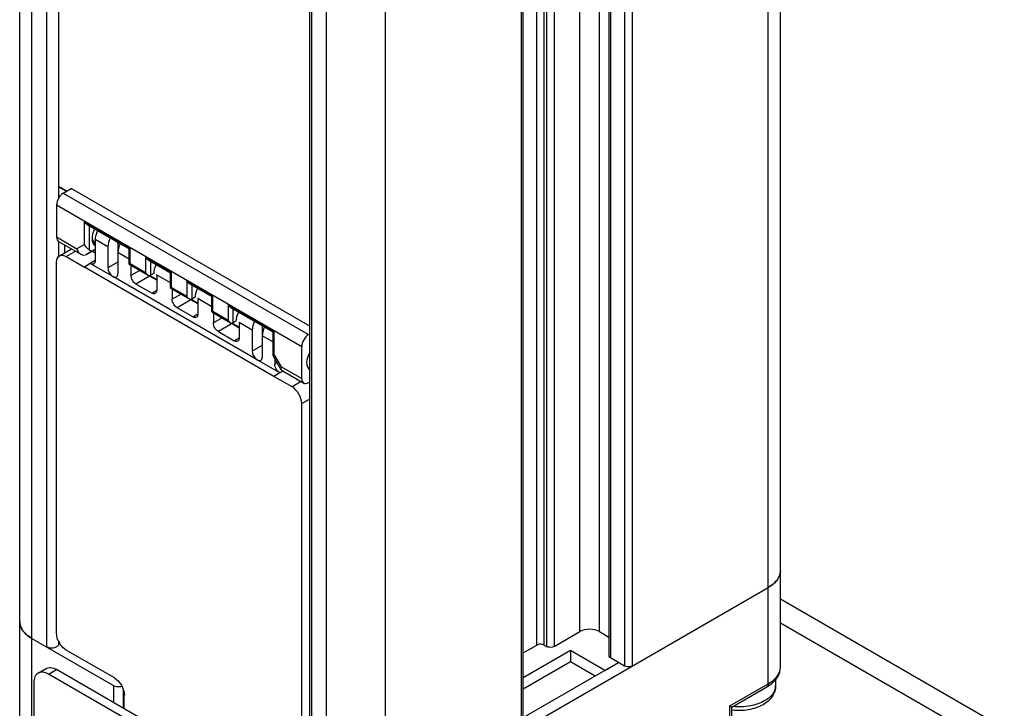
# Model space of a CAD drawing. Units: inches. Extents: x 0.5 to 33.6, y 0.5 to 21.6.
# Drawn here: x 3.5 to 4.2, y 11 to 11.5 of the extents above; entities that cross this region are included whole.
import ezdxf

# ---------------------------------------------------------------- set-up
doc = ezdxf.new("R2010")
doc.units = ezdxf.units.IN
doc.header["$LTSCALE"] = 1.87
doc.header["$MEASUREMENT"] = 0
doc.layers.get('0').update_dxf_attribs({"linetype": 'CONTINUOUS'})
doc.layers.add('02___PRT_ALL_AXES', color=7, linetype='CONTINUOUS')

msp = doc.modelspace()

# ---------------------------------------------------------------- linework, layer by layer
at = {"color": 7, "linetype": 'CONTINUOUS'}
for p, q in [((3.45732, 10.9786), (3.45732, 19.97137)), ((3.46597, 10.96654), (3.46597, 19.95932)), ((3.47641, 19.86087), (3.47641, 11.08508)), ((3.48481, 19.85602), (3.48481, 11.40307)), ((3.67476, 10.846), (3.67476, 19.83878)), ((3.71652, 10.846), (3.71652, 19.83878)), ((3.66288, 10.9786), (3.66288, 19.75322)), ((3.66432, 10.97659), (3.66432, 19.75238)), ((3.9966, 11.07102), (3.9966, 15.29723)), ((3.98795, 11.05896), (3.98795, 15.29087)), ((3.81305, 11.02629), (3.81305, 15.24783)), ((3.81415, 11.02782), (3.81415, 15.24592)), ((3.89142, 15.24364), (3.89142, 11.07154)), ((3.82384, 11.08637), (3.82384, 15.23722)), ((3.86824, 11.09593), (3.86824, 15.23707)), ((3.87501, 15.23899), (3.87501, 11.07885)), ((3.87611, 15.2393), (3.87611, 11.07732)), ((3.88613, 15.24214), (3.88613, 11.07154)), ((3.82913, 11.08637), (3.82913, 15.23478)), ((3.8308, 15.23408), (3.8308, 11.0854)), ((3.83609, 15.23285), (3.83609, 11.0854)), ((3.85432, 11.09593), (3.85432, 15.23331)), ((3.49041, 11.40812), (3.48481, 11.41135)), ((3.48481, 11.41133), (3.49039, 11.40811)), ((3.48481, 11.40519), (3.48583, 11.40459)), ((3.48825, 11.40683), (3.49381, 11.41015)), ((3.48825, 11.40683), (3.66214, 11.30643)), ((3.66288, 11.31254), (3.49381, 11.41015)), ((3.48346, 11.39839), (3.65727, 11.29804)), ((3.48346, 11.39839), (3.48346, 11.37566)), ((3.50322, 11.38635), (3.53572, 11.36759)), ((3.50322, 11.37046), (3.50322, 11.38635)), ((3.50496, 11.38452), (3.535, 11.36717)), ((3.50669, 11.36639), (3.50669, 11.38352)), ((3.48346, 11.37566), (3.49784, 11.36735)), ((3.48481, 11.37251), (3.48481, 11.36167)), ((3.48487, 11.37251), (3.50069, 11.36338)), ((3.48899, 11.37014), (3.48899, 11.36436)), ((3.50322, 11.37046), (3.49784, 11.36735)), ((3.51985, 11.36876), (3.51086, 11.37395)), ((3.51092, 11.37391), (3.51092, 11.35889)), ((3.52687, 11.37187), (3.52687, 11.35772)), ((3.48477, 11.36173), (3.48546, 11.36227)), ((3.48546, 11.36227), (3.49393, 11.36728)), ((3.49033, 11.36181), (3.49681, 11.36562)), ((3.50469, 11.36335), (3.51092, 11.36686)), ((3.50982, 11.36632), (3.50469, 11.36335)), ((3.50886, 11.3657), (3.51092, 11.36451)), ((3.50982, 11.36632), (3.51092, 11.36694)), ((3.51985, 11.36876), (3.51985, 11.35373)), ((3.535, 11.36001), (3.52693, 11.36467)), ((3.52693, 11.36467), (3.52693, 11.34964)), ((3.535, 11.36718), (3.53572, 11.36759)), ((3.535, 11.35636), (3.535, 11.36718)), ((3.53572, 11.35677), (3.53572, 11.36759)), ((3.48348, 11.09466), (3.48348, 11.35785)), ((3.49033, 11.36181), (3.5032, 11.35436)), ((3.50738, 11.35681), (3.5032, 11.35435)), ((3.51091, 11.3589), (3.50738, 11.35683)), ((3.52339, 11.34759), (3.50738, 11.35683)), ((3.52687, 11.35772), (3.51985, 11.35373)), ((3.52693, 11.35775), (3.52687, 11.35772)), ((3.535, 11.35635), (3.53572, 11.35677)), ((3.53501, 11.35634), (3.54828, 11.34868)), ((3.53572, 11.35677), (3.54655, 11.35052)), ((3.5362, 11.35566), (3.5362, 11.34847)), ((3.54655, 11.36134), (3.56495, 11.35072)), ((3.54655, 11.36134), (3.54655, 11.35052)), ((3.54829, 11.35951), (3.56423, 11.3503)), ((3.55001, 11.35851), (3.55001, 11.3485)), ((3.63753, 11.27681), (3.5032, 11.35436)), ((3.54248, 11.35203), (3.5362, 11.34847)), ((3.54941, 11.34799), (3.53974, 11.34231)), ((3.54835, 11.34864), (3.54941, 11.34799)), ((3.54878, 11.34846), (3.54941, 11.34799)), ((3.55442, 11.3451), (3.54941, 11.34799)), ((3.55442, 11.34547), (3.54942, 11.34836)), ((3.55229, 11.34977), (3.55001, 11.3485)), ((3.56423, 11.34314), (3.55436, 11.34884)), ((3.55442, 11.3488), (3.55442, 11.33795)), ((3.56423, 11.3503), (3.56495, 11.35072)), ((3.56423, 11.33948), (3.56423, 11.3503)), ((3.56495, 11.33989), (3.56495, 11.35072)), ((3.6257, 11.2885), (3.52339, 11.34757)), ((3.55088, 11.33588), (3.53974, 11.34231)), ((3.57578, 11.34447), (3.59418, 11.33384)), ((3.57578, 11.34447), (3.57578, 11.33364)), ((3.57752, 11.34263), (3.59346, 11.33342)), ((3.57924, 11.34163), (3.57924, 11.33162)), ((3.55088, 11.33588), (3.55442, 11.33796)), ((3.56423, 11.33947), (3.56495, 11.33989)), ((3.56424, 11.33947), (3.57751, 11.33181)), ((3.56495, 11.33989), (3.57578, 11.33364)), ((3.56543, 11.33878), (3.56543, 11.33159)), ((3.57171, 11.33515), (3.56543, 11.33159)), ((3.57864, 11.33112), (3.56897, 11.32543)), ((3.57758, 11.33176), (3.57864, 11.33112)), ((3.57801, 11.33158), (3.57864, 11.33112)), ((3.58365, 11.32822), (3.57864, 11.33112)), ((3.58365, 11.3286), (3.57865, 11.33148)), ((3.58165, 11.33296), (3.57924, 11.33162)), ((3.59346, 11.32626), (3.58359, 11.33196)), ((3.58365, 11.33192), (3.58365, 11.32108)), ((3.59346, 11.33342), (3.59418, 11.33384)), ((3.59346, 11.32261), (3.59346, 11.33342)), ((3.59418, 11.32301), (3.59418, 11.33384)), ((3.60501, 11.32759), (3.63751, 11.30883)), ((3.60501, 11.32759), (3.60501, 11.31676)), ((3.58011, 11.319), (3.56897, 11.32543)), ((3.58011, 11.319), (3.58365, 11.32108)), ((3.59346, 11.3226), (3.59418, 11.32301)), ((3.59347, 11.32259), (3.60674, 11.31493)), ((3.59418, 11.32301), (3.60501, 11.31676)), ((3.59466, 11.3219), (3.59466, 11.31472)), ((3.60675, 11.32575), (3.63679, 11.30841)), ((3.60847, 11.32476), (3.60847, 11.31475)), ((3.60094, 11.31828), (3.59466, 11.31472)), ((3.60787, 11.31424), (3.59821, 11.30856)), ((3.60681, 11.31489), (3.60787, 11.31424)), ((3.60724, 11.3147), (3.60787, 11.31424)), ((3.60787, 11.31424), (3.61288, 11.31135)), ((3.61288, 11.31172), (3.60788, 11.31461)), ((3.61063, 11.31594), (3.60847, 11.31475)), ((3.62216, 11.30969), (3.61282, 11.31508)), ((3.61288, 11.31505), (3.61288, 11.3042)), ((3.59821, 11.30856), (3.60934, 11.30213)), ((3.62216, 11.30969), (3.62216, 11.29467)), ((3.62918, 11.31281), (3.62918, 11.29865)), ((3.63679, 11.30841), (3.63751, 11.30883)), ((3.63679, 11.30841), (3.63679, 11.29182)), ((3.63751, 11.30883), (3.63751, 11.29293)), ((3.66214, 11.30643), (3.66288, 11.30686)), ((3.60934, 11.30213), (3.61288, 11.30421)), ((3.63679, 11.30125), (3.62924, 11.30561)), ((3.62924, 11.30561), (3.62924, 11.29058)), ((3.62918, 11.29865), (3.62216, 11.29467)), ((3.62918, 11.29865), (3.62924, 11.29868)), ((3.64289, 11.28361), (3.63751, 11.29293)), ((3.65727, 11.27531), (3.65727, 11.29804)), ((3.6417, 11.27928), (3.6257, 11.2885)), ((3.63679, 11.29182), (3.63688, 11.29149)), ((3.64261, 11.28156), (3.63689, 11.29147)), ((3.63816, 11.28927), (3.63816, 11.28542)), ((3.63984, 11.28637), (3.63816, 11.28542)), ((3.6417, 11.27926), (3.63753, 11.2768)), ((3.64401, 11.28063), (3.6417, 11.27928)), ((3.64262, 11.28155), (3.64289, 11.28128)), ((3.64289, 11.28361), (3.65727, 11.27531)), ((3.6429, 11.28128), (3.65871, 11.27215)), ((3.6504, 11.26939), (3.63753, 11.27681)), ((3.65689, 11.2732), (3.6504, 11.26939)), ((3.66214, 11.27245), (3.66288, 11.27286)), ((3.66288, 11.26072), (3.65725, 11.25753)), ((3.65725, 10.99433), (3.65725, 11.25753)), ((3.71652, 10.97056), (3.98795, 11.12727)), ((3.98795, 11.12727), (3.99141, 11.12968)), ((4.15523, 11.02724), (3.9966, 11.11883)), ((3.9966, 11.10218), (4.13062, 11.02481)), ((3.4625, 11.09352), (3.46597, 11.09111)), ((3.46597, 11.09111), (3.52374, 11.05776)), ((3.83609, 11.0854), (3.85432, 11.09593)), ((3.86824, 11.09593), (3.87501, 11.09202)), ((3.48481, 11.08931), (3.48481, 11.08709)), ((3.48481, 11.08826), (3.48552, 11.08785)), ((3.52443, 11.06311), (3.49033, 11.08279)), ((3.81415, 11.08077), (3.82384, 11.08637)), ((3.82913, 11.08637), (3.8308, 11.0854)), ((3.84771, 11.08247), (3.81415, 11.06309)), ((3.87207, 11.0684), (3.84771, 11.08247)), ((3.84771, 11.08247), (3.84771, 11.07443)), ((3.88613, 11.07154), (3.87611, 11.07732)), ((3.47042, 11.06652), (3.47599, 11.06974)), ((3.4778, 11.06579), (3.48337, 11.06901)), ((3.65736, 10.96855), (3.48337, 11.06901)), ((3.84771, 11.07443), (3.81415, 11.05505)), ((3.86511, 11.06439), (3.84771, 11.07443)), ((3.87207, 11.0684), (3.88181, 11.07403)), ((3.6518, 10.96534), (3.4778, 11.06579)), ((3.99315, 11.06208), (3.99315, 11.05763)), ((3.46736, 11.05976), (3.46736, 10.9794)), ((3.52374, 11.05776), (3.52374, 11.0457)), ((3.5307, 11.05503), (3.5307, 11.04168)), ((3.96077, 11.04327), (3.98795, 11.05896)), ((3.96221, 11.04244), (3.98693, 11.05671)), ((3.53149, 11.05096), (3.53141, 11.05091)), ((3.53141, 11.05091), (3.5315, 11.05086)), ((3.53141, 11.04127), (3.53141, 11.05091)), ((3.96077, 10.98701), (3.96077, 11.04327)), ((3.96077, 11.04327), (3.96221, 11.04244)), ((3.96221, 10.98902), (3.96221, 11.04244))]:
    msp.add_line(p, q, dxfattribs=at)
for centre, radius, start, end in [((3.51952, 11.37394), 0.00866, 179.95042, 184.59754), ((3.53173, 11.35982), 0.00529, 203.42147, 204.61564), ((3.56313, 11.34883), 0.00877, 179.97342, 183.4595), ((3.59224, 11.33195), 0.00865, 179.94963, 184.63148), ((3.62159, 11.31508), 0.00877, 179.97342, 183.4595), ((3.63403, 11.30075), 0.00529, 203.42147, 204.61564), ((3.98263, 11.14121), 0.01442, 323.95351, 324.77102), ((3.98567, 11.13957), 0.01096, 340.65811, 341.25103), ((3.97831, 11.14526), 0.02036, 310.06504, 310.92807), ((3.46824, 11.1034), 0.01095, 198.68991, 199.2363), ((3.47128, 11.10503), 0.01441, 215.16064, 215.99924), ((3.4756, 11.10909), 0.02035, 229.04866, 229.90829), ((3.4999, 11.09623), 0.01665, 204.6097, 210.00611), ((3.49993, 11.09625), 0.01668, 210.00015, 210.22209), ((3.49995, 11.09626), 0.0167, 210.22221, 211.0182), ((3.97368, 11.07969), 0.02653, 299.95702, 304.69027), ((3.98435, 11.05764), 0.00881, 349.61155, 359.96447), ((3.52209, 11.05086), 0.00941, 0.00031, 0.33302)]:
    msp.add_arc(centre, radius, start, end, dxfattribs=at)
for centre, major_axis, ratio, start_param, end_param in [((3.48829, 11.40123), (0.0034, 0.00599), 0.572292, 0.789824, 2.351894), ((3.51618, 11.37891), (0.00539, 0.00918), 0.582368, 1.646666, 3.165018), ((3.48829, 11.37849), (0.0034, 0.00599), 0.572292, -3.931291, -3.145908), ((3.52687, 11.37274), (0.00499, 0.00849), 0.582368, -4.630571, -3.922564), ((3.53383, 11.36873), (0.00486, 0.00856), 0.572292, -4.639299, -3.931291), ((3.50986, 11.3743), (0.00229, 0.00836), 0.520216, -3.360054, -2.666482), ((3.5595, 11.3539), (0.00512, 0.00872), 0.582368, -4.632702, -3.917703), ((3.58874, 11.33702), (0.00503, 0.00856), 0.582368, -4.631214, -3.917452), ((3.61797, 11.32015), (0.00521, 0.00887), 0.582368, -4.633917, -3.917937), ((3.62918, 11.31368), (0.00499, 0.00849), 0.582368, -4.630571, -3.922564), ((3.63614, 11.30966), (0.00486, 0.00856), 0.572292, -4.639299, -3.931291), ((3.66219, 11.30083), (0.00349, 0.00594), 0.582368, 0.798552, 2.360622), ((3.66851, 11.29097), (0.00553, 0.00941), 0.582368, 1.59876, 3.124138), ((3.66219, 11.2781), (0.00349, 0.00594), 0.582368, -3.922564, -2.360494)]:
    msp.add_ellipse(centre, major_axis=major_axis, ratio=ratio, start_param=start_param, end_param=end_param, dxfattribs=at)
for points in [[(3.50496, 11.38452), (3.50423, 11.38494), (3.50365, 11.38562), (3.50322, 11.38635)], [(3.50857, 11.3746), (3.50906, 11.37324), (3.50988, 11.37197), (3.51091, 11.37096)], [(3.54829, 11.35951), (3.54756, 11.35993), (3.54697, 11.36061), (3.54655, 11.36134)], [(3.54655, 11.35052), (3.54697, 11.34979), (3.54755, 11.3491), (3.54828, 11.34868)], [(3.57752, 11.34263), (3.57679, 11.34305), (3.5762, 11.34374), (3.57578, 11.34447)], [(3.57578, 11.33364), (3.5762, 11.33291), (3.57679, 11.33223), (3.57751, 11.33181)], [(3.60675, 11.32575), (3.60602, 11.32618), (3.60543, 11.32686), (3.60501, 11.32759)], [(3.60501, 11.31676), (3.60543, 11.31603), (3.60602, 11.31535), (3.60674, 11.31493)], [(3.99605, 11.13605), (3.9964, 11.1371), (3.9966, 11.13822), (3.9966, 11.13932)], [(3.45732, 11.10316), (3.45732, 11.10206), (3.45752, 11.10094), (3.45787, 11.09989)]]:
    msp.add_open_spline(points, degree=3, dxfattribs=at)
for points, knots in [([(3.51253, 11.38014), (3.51227, 11.37963), (3.51138, 11.37768), (3.51086, 11.37552), (3.51086, 11.37395)], [0, 0, 0, 0, 0.267457, 1, 1, 1, 1]), ([(3.50669, 11.36639), (3.50606, 11.36688), (3.50469, 11.36805), (3.50364, 11.36956), (3.50322, 11.37046)], [0, 0, 0, 0, 0.444095, 1, 1, 1, 1]), ([(3.48546, 11.36227), (3.48611, 11.36266), (3.48791, 11.36294), (3.48952, 11.36227), (3.49033, 11.36181)], [0, 0, 0, 0, 0.449034, 1, 1, 1, 1]), ([(3.49784, 11.36735), (3.49797, 11.36692), (3.49855, 11.36538), (3.49965, 11.36398), (3.50069, 11.36338)], [0, 0, 0, 0, 0.271122, 1, 1, 1, 1]), ([(3.50069, 11.36338), (3.50128, 11.36304), (3.50268, 11.36261), (3.50408, 11.36301), (3.50469, 11.36335)], [0, 0, 0, 0, 0.495003, 1, 1, 1, 1]), ([(3.48348, 11.35785), (3.48348, 11.35825), (3.48356, 11.35961), (3.48408, 11.36102), (3.48477, 11.36173)], [0, 0, 0, 0, 0.285906, 1, 1, 1, 1]), ([(3.5099, 11.35659), (3.50973, 11.35649), (3.5089, 11.35618), (3.50797, 11.35649), (3.50738, 11.35683)], [0, 0, 0, 0, 0.22113, 1, 1, 1, 1]), ([(3.51092, 11.35889), (3.51092, 11.35863), (3.51086, 11.35779), (3.51042, 11.3569), (3.5099, 11.35659)], [0, 0, 0, 0, 0.294783, 1, 1, 1, 1]), ([(3.51985, 11.35373), (3.51984, 11.35252), (3.52067, 11.35011), (3.52233, 11.34819), (3.52339, 11.34759)], [0, 0, 0, 0, 0.499792, 1, 1, 1, 1]), ([(3.52591, 11.34735), (3.52624, 11.34754), (3.52682, 11.34828), (3.52693, 11.34917), (3.52693, 11.34964)], [0, 0, 0, 0, 0.448816, 1, 1, 1, 1]), ([(3.53974, 11.34231), (3.53869, 11.34292), (3.53702, 11.34484), (3.5362, 11.34725), (3.5362, 11.34847)], [0, 0, 0, 0, 0.500416, 1, 1, 1, 1]), ([(3.54828, 11.34868), (3.54842, 11.3486), (3.54894, 11.34834), (3.54964, 11.34829), (3.55001, 11.3485)], [0, 0, 0, 0, 0.270715, 1, 1, 1, 1]), ([(3.52339, 11.34757), (3.52361, 11.34744), (3.52438, 11.34708), (3.52538, 11.34703), (3.52591, 11.34735)], [0, 0, 0, 0, 0.294541, 1, 1, 1, 1]), ([(3.5534, 11.33564), (3.55306, 11.33544), (3.55213, 11.33528), (3.5513, 11.33564), (3.55088, 11.33588)], [0, 0, 0, 0, 0.448479, 1, 1, 1, 1]), ([(3.55442, 11.33795), (3.55442, 11.33747), (3.55432, 11.33658), (3.55373, 11.33584), (3.5534, 11.33564)], [0, 0, 0, 0, 0.551633, 1, 1, 1, 1]), ([(3.56897, 11.32543), (3.56792, 11.32604), (3.56625, 11.32797), (3.56543, 11.33038), (3.56543, 11.33159)], [0, 0, 0, 0, 0.500416, 1, 1, 1, 1]), ([(3.57751, 11.33181), (3.57765, 11.33173), (3.57817, 11.33146), (3.57887, 11.33141), (3.57924, 11.33162)], [0, 0, 0, 0, 0.270715, 1, 1, 1, 1]), ([(3.58365, 11.32108), (3.58365, 11.32059), (3.58355, 11.3197), (3.58297, 11.31896), (3.58263, 11.31877)], [0, 0, 0, 0, 0.551633, 1, 1, 1, 1]), ([(3.58263, 11.31877), (3.58229, 11.31857), (3.58136, 11.31841), (3.58053, 11.31876), (3.58011, 11.319)], [0, 0, 0, 0, 0.448479, 1, 1, 1, 1]), ([(3.59821, 11.30856), (3.59715, 11.30917), (3.59548, 11.31109), (3.59466, 11.3135), (3.59466, 11.31472)], [0, 0, 0, 0, 0.500416, 1, 1, 1, 1]), ([(3.60674, 11.31493), (3.60688, 11.31485), (3.60741, 11.31459), (3.6081, 11.31453), (3.60847, 11.31475)], [0, 0, 0, 0, 0.270715, 1, 1, 1, 1]), ([(3.61186, 11.30189), (3.61152, 11.30169), (3.61059, 11.30153), (3.60976, 11.30189), (3.60934, 11.30213)], [0, 0, 0, 0, 0.448479, 1, 1, 1, 1]), ([(3.61288, 11.3042), (3.61288, 11.30372), (3.61278, 11.30282), (3.6122, 11.30209), (3.61186, 11.30189)], [0, 0, 0, 0, 0.551633, 1, 1, 1, 1]), ([(3.62216, 11.29467), (3.62215, 11.29345), (3.62298, 11.29105), (3.62464, 11.28913), (3.6257, 11.28852)], [0, 0, 0, 0, 0.499792, 1, 1, 1, 1]), ([(3.63751, 11.29293), (3.6374, 11.29283), (3.6371, 11.29252), (3.63679, 11.29212), (3.63679, 11.29182)], [0, 0, 0, 0, 0.328718, 1, 1, 1, 1]), ([(3.6257, 11.2885), (3.62592, 11.28837), (3.62669, 11.28801), (3.62769, 11.28797), (3.62822, 11.28828)], [0, 0, 0, 0, 0.294541, 1, 1, 1, 1]), ([(3.62822, 11.28828), (3.62855, 11.28848), (3.62913, 11.28921), (3.62924, 11.2901), (3.62924, 11.29058)], [0, 0, 0, 0, 0.448816, 1, 1, 1, 1]), ([(3.6417, 11.27928), (3.64065, 11.27989), (3.63899, 11.28181), (3.63816, 11.28421), (3.63816, 11.28542)], [0, 0, 0, 0, 0.500236, 1, 1, 1, 1]), ([(3.64289, 11.28361), (3.64272, 11.28322), (3.64246, 11.28257), (3.64248, 11.2818), (3.64262, 11.28155)], [0, 0, 0, 0, 0.597989, 1, 1, 1, 1]), ([(3.65725, 11.25753), (3.65725, 11.25987), (3.65565, 11.26451), (3.65244, 11.26822), (3.6504, 11.26939)], [0, 0, 0, 0, 0.500001, 1, 1, 1, 1]), ([(3.9966, 11.13932), (3.9966, 11.13702), (3.99459, 11.13189), (3.99039, 11.12868), (3.98795, 11.12727)], [0, 0, 0, 0, 0.449248, 1, 1, 1, 1]), ([(3.99165, 11.12988), (3.9919, 11.1301), (3.99286, 11.13097), (3.99373, 11.13195), (3.99429, 11.13272)], [0, 0, 0, 0, 0.260568, 1, 1, 1, 1]), ([(3.99441, 11.13289), (3.99458, 11.13313), (3.99522, 11.13409), (3.99573, 11.13514), (3.99601, 11.13594)], [0, 0, 0, 0, 0.258897, 1, 1, 1, 1]), ([(3.46597, 11.09111), (3.46353, 11.09252), (3.45933, 11.09573), (3.45732, 11.10086), (3.45732, 11.10316)], [0, 0, 0, 0, 0.550752, 1, 1, 1, 1]), ([(3.4579, 11.09979), (3.45799, 11.09953), (3.45842, 11.09846), (3.45899, 11.09745), (3.4595, 11.09674)], [0, 0, 0, 0, 0.242362, 1, 1, 1, 1]), ([(3.86824, 11.09593), (3.86618, 11.09712), (3.86128, 11.09806), (3.85639, 11.09712), (3.85432, 11.09593)], [0, 0, 0, 0, 0.500001, 1, 1, 1, 1]), ([(3.45962, 11.09657), (3.4598, 11.09631), (3.4606, 11.09529), (3.46152, 11.09436), (3.46226, 11.09372)], [0, 0, 0, 0, 0.240088, 1, 1, 1, 1]), ([(3.48477, 11.0893), (3.48456, 11.08975), (3.48387, 11.09146), (3.48348, 11.09331), (3.48348, 11.09466)], [0, 0, 0, 0, 0.267225, 1, 1, 1, 1]), ([(3.48481, 11.08709), (3.48481, 11.08575), (3.48204, 11.08421), (3.47903, 11.08417), (3.47717, 11.08464), (3.47641, 11.08508)], [0, 0, 0, 0, 0.422628, 0.722417, 1, 1, 1, 1]), ([(3.49033, 11.08279), (3.48988, 11.08305), (3.48802, 11.08435), (3.48654, 11.08616), (3.48564, 11.08765)], [0, 0, 0, 0, 0.229302, 1, 1, 1, 1]), ([(3.82913, 11.08637), (3.82875, 11.08658), (3.82705, 11.0872), (3.82502, 11.08705), (3.82384, 11.08637)], [0, 0, 0, 0, 0.240701, 1, 1, 1, 1]), ([(3.83609, 11.0854), (3.83571, 11.08518), (3.83401, 11.08457), (3.83198, 11.08472), (3.8308, 11.0854)], [0, 0, 0, 0, 0.240701, 1, 1, 1, 1]), ([(3.87611, 11.07732), (3.87594, 11.07742), (3.87541, 11.07777), (3.87501, 11.0784), (3.87501, 11.07885)], [0, 0, 0, 0, 0.295575, 1, 1, 1, 1]), ([(3.47599, 11.06974), (3.47647, 11.07002), (3.47759, 11.07042), (3.4802, 11.07049), (3.48215, 11.06971), (3.48337, 11.06901)], [0, 0, 0, 0, 0.218433, 0.452328, 1, 1, 1, 1]), ([(3.89142, 11.07154), (3.89104, 11.07132), (3.88934, 11.07071), (3.88731, 11.07085), (3.88613, 11.07154)], [0, 0, 0, 0, 0.240701, 1, 1, 1, 1]), ([(3.98795, 11.05896), (3.99039, 11.06037), (3.99369, 11.06297), (3.99618, 11.06754), (3.9966, 11.06989), (3.9966, 11.07102)], [0, 0, 0, 0, 0.547554, 0.781498, 1, 1, 1, 1]), ([(3.98878, 11.05788), (3.99101, 11.05942), (3.99493, 11.06315), (3.9966, 11.06847), (3.9966, 11.07102)], [0, 0, 0, 0, 0.515697, 1, 1, 1, 1]), ([(3.47042, 11.06652), (3.46993, 11.06624), (3.46902, 11.06548), (3.46766, 11.06325), (3.46736, 11.06117), (3.46736, 11.05976)], [0, 0, 0, 0, 0.218433, 0.452328, 1, 1, 1, 1]), ([(3.4778, 11.06579), (3.47658, 11.0665), (3.47463, 11.06727), (3.47203, 11.06721), (3.47091, 11.0668), (3.47042, 11.06652)], [0, 0, 0, 0, 0.547672, 0.781567, 1, 1, 1, 1]), ([(3.52443, 11.06311), (3.52652, 11.0619), (3.52983, 11.05809), (3.53149, 11.05333), (3.5315, 11.05092)], [0, 0, 0, 0, 0.49956, 1, 1, 1, 1]), ([(3.52374, 11.05776), (3.52459, 11.05726), (3.52664, 11.05677), (3.52871, 11.05698), (3.5297, 11.05731)], [0, 0, 0, 0, 0.485964, 1, 1, 1, 1]), ([(3.99315, 11.05763), (3.99315, 11.05626), (3.99269, 11.05348), (3.99011, 11.0484), (3.9867, 11.04556), (3.98422, 11.04413)], [0, 0, 0, 0, 0.244594, 0.490655, 1, 1, 1, 1]), ([(3.99301, 11.05605), (3.99285, 11.05518), (3.99224, 11.05342), (3.98999, 11.05005), (3.98741, 11.04808), (3.98551, 11.04699)], [0, 0, 0, 0, 0.219077, 0.455561, 1, 1, 1, 1]), ([(3.98795, 11.05896), (3.98795, 11.05871), (3.98789, 11.05788), (3.98744, 11.05701), (3.98693, 11.05671)], [0, 0, 0, 0, 0.294965, 1, 1, 1, 1]), ([(3.98422, 11.04413), (3.98106, 11.0423), (3.97371, 11.03992), (3.96607, 11.03976), (3.96221, 11.04023)], [0, 0, 0, 0, 0.484214, 1, 1, 1, 1]), ([(3.98551, 11.04699), (3.98232, 11.04514), (3.97477, 11.0427), (3.96692, 11.04239), (3.96287, 11.04277)], [0, 0, 0, 0, 0.47548, 1, 1, 1, 1])]:
    msp.add_open_spline(points, degree=3, knots=knots, dxfattribs=at)
at = {"layer": '02___PRT_ALL_AXES', "color": 7, "linetype": 'CONTINUOUS'}
for p, q in [((3.48481, 11.08826), (3.48552, 11.08785)), ((3.81415, 11.03496), (3.88181, 11.07403))]:
    msp.add_line(p, q, dxfattribs=at)

doc.saveas('drawing.dxf')
